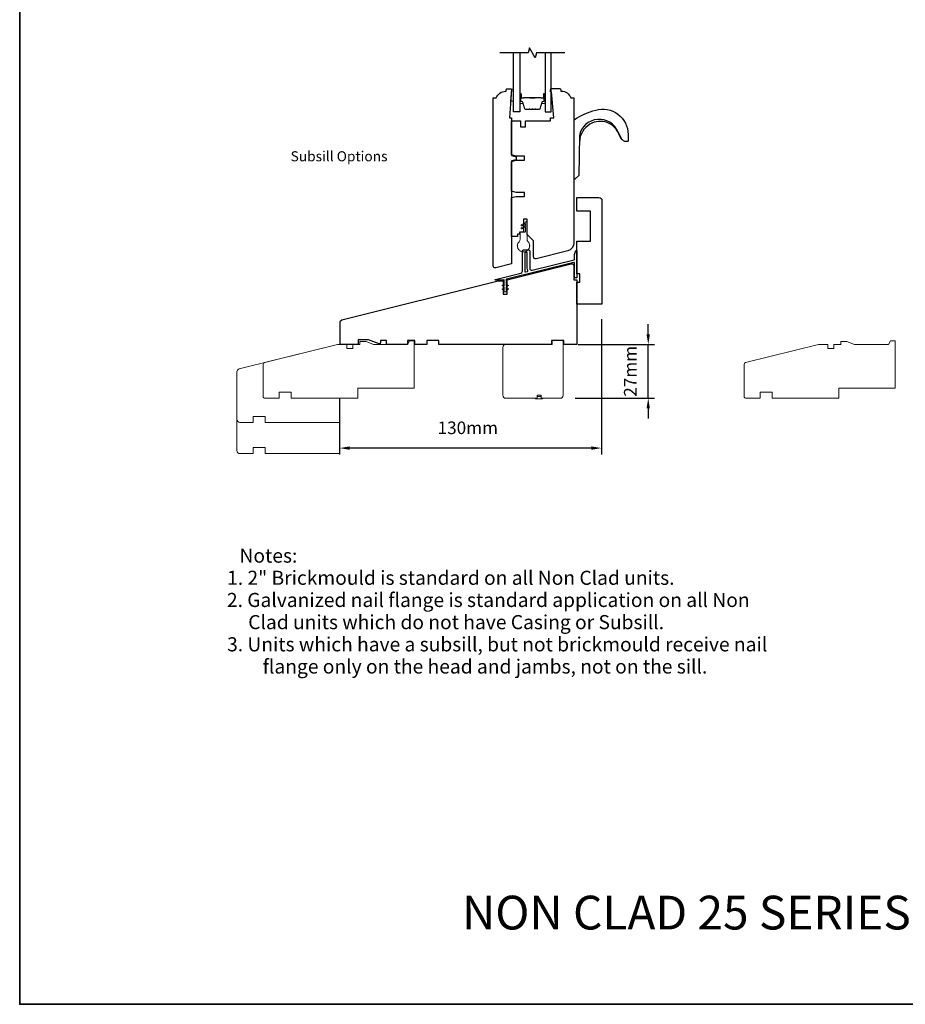
# Model space of a CAD drawing. Extents: x 1633 to 5384, y 2299 to 4138.
# Drawn here: x 1633 to 2072, y 2299 to 2788 of the extents above; entities that cross this region are included whole.
import ezdxf

# ---------------------------------------------------------------- set-up
doc = ezdxf.new("R2010")
doc.units = 0
doc.header["$LTSCALE"] = 250
doc.header["$MEASUREMENT"] = 0
doc.header["$PDMODE"] = 3
doc.header["$PDSIZE"] = -2
doc.layers.get('DEFPOINTS').update_dxf_attribs({"color": 2, "linetype": 'CONTINUOUS'})
for name, color, linetype, lineweight in [('2', 2, 'CONTINUOUS', 25), ('6', 6, 'CONTINUOUS', 5), ('8', 7, 'CONTINUOUS', 35), ('Butal', 9, 'CONTINUOUS', 15), ('Dimensions', 2, 'CONTINUOUS', 25), ('Spacer Bar', 1, 'CONTINUOUS', 9), ('Symbol (ANSI)', 7, 'CONTINUOUS', 25), ('Symbol (ISO)', 7, 'CONTINUOUS', 25), ('Visible Narrow (ANSI)', 7, 'CONTINUOUS', 18), ('Weather-Strip', 6, 'CONTINUOUS', 9), ('Wood', 7, 'CONTINUOUS', 25)]:
    doc.layers.add(name, color=color, linetype=linetype, lineweight=lineweight)
for name, color, linetype in [('7', 7, 'CONTINUOUS'), ('Glass', 6, 'CONTINUOUS'), ('HARDWARE', 143, 'CONTINUOUS'), ('Thermal Break', 43, 'CONTINUOUS')]:
    doc.layers.add(name, color=color, linetype=linetype)
doc.styles.add('LoewenTitle_2.5', font='arial.ttf')
doc.styles.add('LoewenTitle_3.5', font='arial.ttf')
doc.styles.add('Note Text (ISO)', font='tahoma.ttf')
doc.styles.add('ROMANS', font='romans')
doc.dimstyles.new('LWDEC', dxfattribs={"dimscale": 0.075, "dimtxt": 2.5, "dimasz": 2, "dimexe": 1.25, "dimexo": 3, "dimgap": 2, "dimtad": 1, "dimtoh": 1, "dimdec": 4, "dimzin": 11, "dimdsep": 46, "dimlunit": 5, "dimtxsty": 'ROMANS', "dimcen": 0, "dimdle": 1.5, "dimazin": 0, "dimtfac": 1, "dimtdec": 4, "dimtix": 1, "dimtmove": 0, "dimatfit": 3, "dimfxl": 0, "dimfrac": 2, "dimtzin": 0, "dimarcsym": 0})

# ---------------------------------------------------------------- blocks, each defined once
blk = doc.blocks.new('*D46')
at = {"layer": 'DEFPOINTS', "color": 0}
for p in [(1921.38, 2646.88), (1791.38, 2600.13), (1791.38, 2575.38)]:
    blk.add_point(p, dxfattribs=at)
at = {"layer": 'Dimensions', "color": 0, "lineweight": -2}
for p, q in [((1921.38, 2639.38), (1921.38, 2572.26)), ((1791.38, 2592.63), (1791.38, 2572.26)), ((1916.38, 2575.38), (1796.38, 2575.38))]:
    blk.add_line(p, q, dxfattribs=at)
at = {"layer": 'Dimensions', "color": 0}
for points in [[(1796.38, 2576.22), (1796.38, 2574.55), (1791.38, 2575.38)], [(1916.38, 2576.22), (1916.38, 2574.55), (1921.38, 2575.38)]]:
    blk.add_solid(points, dxfattribs=at)
at = {"layer": 'Dimensions', "color": 0, "insert": (1840.01, 2580.38), "char_height": 6.25, "attachment_point": 7, "style": 'ROMANS'}
blk.add_mtext('130mm', dxfattribs=at)
blk = doc.blocks.new('*D47')
at = {"layer": '2', "color": 0, "lineweight": -2}
for p, q in [((1944.6, 2631.88), (1944.6, 2636.88)), ((1909.88, 2626.88), (1947.73, 2626.88)), ((1944.6, 2600.13), (1944.6, 2626.88)), ((1908.38, 2600.13), (1947.73, 2600.13)), ((1944.6, 2595.13), (1944.6, 2590.13))]:
    blk.add_line(p, q, dxfattribs=at)
at = {"layer": '2', "color": 0}
for points in [[(1943.77, 2631.88), (1945.43, 2631.88), (1944.6, 2626.88)], [(1943.77, 2595.13), (1945.43, 2595.13), (1944.6, 2600.13)]]:
    blk.add_solid(points, dxfattribs=at)
at = {"layer": 'DEFPOINTS', "color": 0}
for p in [(1902.38, 2626.88), (1944.6, 2626.88), (1900.88, 2600.13)]:
    blk.add_point(p, dxfattribs=at)
at = {"layer": '2', "color": 0, "insert": (1936.48, 2613.51), "char_height": 6.25, "attachment_point": 5, "rotation": 90, "style": 'ROMANS'}
blk.add_mtext('27mm', dxfattribs=at)

msp = doc.modelspace()

# ---------------------------------------------------------------- linework, layer by layer
at = {"layer": '6'}
msp.add_lwpolyline([(1876.7, 2753.68), (1876.7, 2753.43), (1876.25, 2747.68), (1877.75, 2747.68), (1877.75, 2753.68)], close=True, dxfattribs=at)
at = {"layer": '7', "flags": 128}
msp.add_lwpolyline([(1903.17, 2771.71), (1889.18, 2771.71), (1888.51, 2769.21), (1885.63, 2774.21), (1884.96, 2771.71), (1870.97, 2771.71)], dxfattribs=at)
at = {"layer": '8', "linetype": 'Continuous'}
msp.add_lwpolyline([(1632.51, 3324.61), (2792.1, 3324.61), (2792.1, 2299.08), (1632.51, 2299.08)], close=True, dxfattribs=at)
at = {"layer": 'Butal'}
for points in [[(1880.85, 2751.02), (1880.85, 2746.84, 0.414214), (1881.1, 2746.59), (1882.43, 2746.59), (1882.24, 2747.2, 0.329751), (1881.88, 2747.47), (1881.76, 2747.47, -0.414214), (1881.25, 2747.98), (1881.25, 2751.27), (1881.1, 2751.27, 0.414214)], [(1893.34, 2751.02), (1893.34, 2746.84, -0.414214), (1893.09, 2746.59), (1891.76, 2746.59), (1891.95, 2747.2, -0.329751), (1892.31, 2747.47), (1892.43, 2747.47, 0.414214), (1892.94, 2747.98), (1892.94, 2751.27), (1893.09, 2751.27, -0.414214)]]:
    msp.add_lwpolyline(points, format="xyb", close=True, dxfattribs=at)
at = {"layer": 'Glass'}
for points in [[(1880.85, 2771.71), (1880.85, 2742.46), (1877.75, 2742.46), (1877.75, 2771.71)], [(1893.34, 2771.71), (1893.34, 2742.46), (1896.44, 2742.46), (1896.44, 2771.71)]]:
    msp.add_lwpolyline(points, dxfattribs=at)
at = {"layer": 'HARDWARE'}
for points in [[(1933.04, 2727.71, -0.163643), (1931.69, 2728.56), (1929.62, 2732.35, 0.749913), (1910.41, 2730.55), (1910.09, 2710.85, -0.22603), (1910.02, 2710.69), (1908.35, 2709.06, -0.254367), (1908.19, 2708.99), (1907.88, 2708.99), (1907.88, 2738.17, -0.23594), (1908.04, 2738.59, -0.086101), (1918.5, 2743.27, -0.498458), (1934.58, 2731.15), (1934.69, 2728.16, -0.311798), (1934.3, 2727.72), (1933.06, 2727.71)], [(1931.75, 2728.56, -0.13331), (1930.2, 2730.97, 0.471681), (1915.68, 2736.3, 0.255976), (1910.43, 2727.42)]]:
    msp.add_lwpolyline(points, format="xyb", dxfattribs=at)
at = {"layer": 'Spacer Bar'}
for points in [[(1888.81, 2743.71), (1890.48, 2743.71, 0.329751), (1890.84, 2743.98), (1891.84, 2747.24, -0.329751), (1892.32, 2747.59), (1892.44, 2747.59, 0.414214), (1892.82, 2747.98), (1892.82, 2751.27, 1), (1892.67, 2751.27), (1892.67, 2749.44, -0.414214), (1892.37, 2749.14), (1891.89, 2749.14), (1891.89, 2749.26), (1892.41, 2749.26, 0.414214), (1892.56, 2749.41), (1892.56, 2751.27, -1), (1892.94, 2751.27), (1892.94, 2747.98, -0.414214), (1892.44, 2747.48), (1892.32, 2747.48, 0.329751), (1891.95, 2747.21), (1890.95, 2743.95, -0.329751), (1890.48, 2743.59), (1888.81, 2743.59, -0.226277), (1888.71, 2743.64), (1888.64, 2743.72, 0.476976), (1888.44, 2743.72), (1888.38, 2743.64, -0.226277), (1888.28, 2743.59), (1887.36, 2743.59, -0.226277), (1887.26, 2743.64), (1887.19, 2743.72, 0.476976), (1887, 2743.72), (1886.93, 2743.64, -0.226277), (1886.83, 2743.59), (1885.91, 2743.59, -0.226277), (1885.81, 2743.64), (1885.75, 2743.72, 0.476976), (1885.55, 2743.72), (1885.48, 2743.64, -0.226277), (1885.38, 2743.59), (1883.72, 2743.59, -0.329751), (1883.24, 2743.95), (1882.24, 2747.21, 0.329751), (1881.87, 2747.48), (1881.75, 2747.48, -0.414214), (1881.25, 2747.98), (1881.25, 2751.27, -1), (1881.63, 2751.27), (1881.63, 2749.41, 0.414214), (1881.78, 2749.26), (1882.3, 2749.26), (1882.3, 2749.14), (1881.82, 2749.14, -0.414214), (1881.52, 2749.44), (1881.52, 2751.27, 1), (1881.37, 2751.27), (1881.37, 2747.98, 0.414214), (1881.75, 2747.59), (1881.87, 2747.59, -0.329751), (1882.35, 2747.24), (1883.35, 2743.98, 0.329751), (1883.72, 2743.71), (1885.38, 2743.71, 0.226277), (1885.39, 2743.71), (1885.46, 2743.8, -0.476976), (1885.83, 2743.8), (1885.9, 2743.71, 0.226277), (1885.91, 2743.71), (1886.83, 2743.71, 0.256633), (1886.84, 2743.71), (1886.91, 2743.8, -0.476976), (1887.28, 2743.8), (1887.35, 2743.71, 0.226277), (1887.36, 2743.71), (1888.28, 2743.71, 0.256633), (1888.29, 2743.71), (1888.36, 2743.8, -0.476976), (1888.73, 2743.8), (1888.8, 2743.71, 0.226277)], [(1885.38, 2743.71), (1883.72, 2743.71, -0.329751), (1883.35, 2743.98), (1882.35, 2747.24, 0.329751), (1881.87, 2747.59), (1881.75, 2747.59, -0.414214), (1881.37, 2747.98), (1881.37, 2751.27, -1), (1881.52, 2751.27), (1881.52, 2749.44, 0.414214), (1881.82, 2749.14), (1882.3, 2749.14), (1882.3, 2749.26), (1881.78, 2749.26, -0.414214), (1881.63, 2749.41), (1881.63, 2751.27, 1), (1881.25, 2751.27), (1881.25, 2747.98, 0.414214), (1881.75, 2747.48), (1881.87, 2747.48, -0.329751), (1882.24, 2747.21), (1883.24, 2743.95, 0.329751), (1883.72, 2743.59), (1885.38, 2743.59, 0.226277), (1885.48, 2743.64), (1885.55, 2743.72, -0.476976), (1885.75, 2743.72), (1885.81, 2743.64, 0.226277), (1885.91, 2743.59), (1886.83, 2743.59, 0.226277), (1886.93, 2743.64), (1887, 2743.72, -0.476976), (1887.19, 2743.72), (1887.26, 2743.64, 0.226277), (1887.36, 2743.59), (1888.28, 2743.59, 0.226277), (1888.38, 2743.64), (1888.44, 2743.72, -0.476976), (1888.64, 2743.72), (1888.71, 2743.64, 0.226277), (1888.81, 2743.59), (1890.48, 2743.59, 0.329751), (1890.95, 2743.95), (1891.95, 2747.21, -0.329751), (1892.32, 2747.48), (1892.44, 2747.48, 0.414214), (1892.94, 2747.98), (1892.94, 2751.27, 1), (1892.56, 2751.27), (1892.56, 2749.41, -0.414214), (1892.41, 2749.26), (1891.89, 2749.26), (1891.89, 2749.14), (1892.37, 2749.14, 0.414214), (1892.67, 2749.44), (1892.67, 2751.27, -1), (1892.82, 2751.27), (1892.82, 2747.98, -0.414214), (1892.44, 2747.59), (1892.32, 2747.59, 0.329751), (1891.84, 2747.24), (1890.84, 2743.98, -0.329751), (1890.48, 2743.71), (1888.81, 2743.71, -0.226277), (1888.8, 2743.71), (1888.73, 2743.8, 0.476976), (1888.36, 2743.8), (1888.29, 2743.71, -0.226277), (1888.28, 2743.71), (1887.36, 2743.71, -0.256633), (1887.35, 2743.71), (1887.28, 2743.8, 0.476976), (1886.91, 2743.8), (1886.84, 2743.71, -0.226277), (1886.83, 2743.71), (1885.91, 2743.71, -0.256633), (1885.9, 2743.71), (1885.83, 2743.8, 0.476976), (1885.46, 2743.8), (1885.39, 2743.71, -0.226277)], [(1881.85, 2749.31), (1882.48, 2749.31, 0.22907), (1882.64, 2749.38, -0.224481), (1882.78, 2749.45), (1885.66, 2749.45, -0.28964), (1885.82, 2749.35, 0.272736), (1886.04, 2749.19), (1888.15, 2749.19, 0.272736), (1888.37, 2749.35, -0.28964), (1888.53, 2749.45), (1891.41, 2749.45, -0.224481), (1891.55, 2749.38, 0.22907), (1891.71, 2749.31), (1892.34, 2749.31), (1892.34, 2749.26), (1891.71, 2749.26, -0.228585), (1891.51, 2749.35, 0.224481), (1891.41, 2749.4), (1888.53, 2749.4, 0.28964), (1888.42, 2749.32, -0.274141), (1888.15, 2749.14), (1886.04, 2749.14, -0.274141), (1885.77, 2749.32, 0.28964), (1885.66, 2749.4), (1882.78, 2749.4, 0.224481), (1882.68, 2749.35, -0.228585), (1882.48, 2749.26), (1881.85, 2749.26)]]:
    msp.add_lwpolyline(points, format="xyb", close=True, dxfattribs=at)
msp.add_lwpolyline([(1885.66, 2749.4, 0.001885), (1885.66, 2749.4), (1882.78, 2749.4, 0.224481), (1882.68, 2749.35, -0.228585), (1882.48, 2749.26), (1881.85, 2749.26), (1881.85, 2749.31), (1882.48, 2749.31, 0.22907), (1882.64, 2749.38, -0.224481), (1882.78, 2749.45), (1885.66, 2749.45, 0.214245), (1885.69, 2749.46, -0.214245), (1885.83, 2749.52), (1888.36, 2749.52, -0.214245), (1888.5, 2749.46, 0.214245), (1888.53, 2749.45), (1891.41, 2749.45, -0.224481), (1891.55, 2749.38, 0.22907), (1891.71, 2749.31), (1892.34, 2749.31), (1892.34, 2749.26), (1891.71, 2749.26, -0.228585), (1891.51, 2749.35, 0.224481), (1891.41, 2749.4), (1888.53, 2749.4, -0.214245), (1888.46, 2749.43, 0.214245), (1888.36, 2749.47), (1885.83, 2749.47, 0.214245), (1885.73, 2749.43, -0.214245), (1885.66, 2749.4)], format="xyb", dxfattribs=at)
at = {"layer": 'Thermal Break'}
for points in [[(1882.13, 2673.28, -0.414214), (1882.63, 2673.78), (1885.23, 2673.78, -0.414214), (1885.73, 2673.28), (1885.73, 2664.68, 0.487733), (1886.97, 2663.71), (1907.74, 2668.89, 0.344328), (1907.93, 2669.13), (1907.93, 2671.5), (1908.64, 2673.47, -0.8391), (1909.13, 2673.38), (1909.13, 2660.13, -0.414214), (1908.88, 2659.88), (1908.18, 2659.88, -0.414214), (1907.93, 2660.13), (1907.93, 2667.38, 0.487733), (1907.62, 2667.62), (1874.28, 2659.31, 0.344328), (1874.13, 2659.12), (1874.13, 2655.99), (1874.64, 2656.35, -1), (1874.92, 2655.94), (1874.13, 2655.38), (1874.13, 2654.19), (1874.64, 2654.55, -1), (1874.92, 2654.14), (1874.13, 2653.58), (1874.13, 2653.28, -1), (1873.13, 2653.28), (1873.13, 2653.58), (1872.34, 2654.14, -1), (1872.62, 2654.55), (1873.13, 2654.19), (1873.13, 2655.38), (1872.34, 2655.94, -1), (1872.62, 2656.35), (1873.13, 2655.99), (1873.13, 2658.86, 0.487733), (1872.97, 2658.99), (1872.19, 2658.79, -0.061163), (1872.13, 2658.78), (1868.83, 2658.78, -0.884725), (1868.78, 2659.18), (1881.37, 2662.32, 0.344328), (1882.13, 2663.29)], [(1884.53, 2664.68), (1884.53, 2672.33, 0.414214), (1884.28, 2672.58), (1883.58, 2672.58, 0.414214), (1883.33, 2672.33), (1883.33, 2663.12, 0.487733), (1883.64, 2662.88), (1884.71, 2663.15, 0.508568), (1884.86, 2663.52, -0.139765)]]:
    msp.add_lwpolyline(points, format="xyb", close=True, dxfattribs=at)
at = {"layer": 'Visible Narrow (ANSI)'}
for p, q in [((1888.68, 2600.13), (1888.68, 2599.98)), ((1891.98, 2599.88), (1888.78, 2599.88)), ((1889.38, 2601.08), (1891.38, 2601.08)), ((1892.08, 2600.13), (1892.08, 2599.98))]:
    msp.add_line(p, q, dxfattribs=at)
msp.add_lwpolyline([(1791.39, 2600.13), (1791.39, 2588.13), (1754.38, 2588.13), (1754.38, 2591.13), (1748.38, 2591.13), (1748.38, 2588.13), (1741.88, 2588.13, -0.414214), (1740.38, 2589.63), (1740.38, 2613.24, -0.344328), (1741.52, 2614.7), (1790.38, 2626.88), (1794.88, 2626.88), (1794.88, 2624.88), (1797.88, 2624.88), (1797.88, 2626.88), (1801.38, 2626.88), (1801.38, 2628.38), (1804.46, 2628.38), (1808.13, 2626.88), (1825.13, 2626.88), (1826.13, 2628.63), (1828.38, 2628.63), (1828.38, 2605.13), (1800.38, 2605.13), (1800.38, 2600.13), (1791.38, 2600.13)], format="xyb", dxfattribs=at)
msp.add_lwpolyline([(1791.39, 2600.13), (1791.39, 2588.13), (1754.38, 2588.13), (1754.38, 2591.13), (1748.38, 2591.13), (1748.38, 2588.13), (1741.88, 2588.13, -0.414214), (1740.38, 2589.63), (1740.38, 2613.24, -0.344328), (1741.52, 2614.7), (1790.38, 2626.88), (1794.88, 2626.88), (1794.88, 2624.88), (1797.88, 2624.88), (1797.88, 2626.88), (1801.38, 2626.88), (1801.38, 2628.38), (1804.46, 2628.38), (1808.13, 2626.88), (1825.13, 2626.88), (1826.13, 2628.63), (1828.38, 2628.63), (1828.38, 2605.13), (1800.38, 2605.13), (1800.38, 2600.13), (1791.38, 2600.13)], format="xyb", dxfattribs=at)
for points in [[(1754.38, 2575.63), (1748.38, 2575.63), (1748.38, 2572.63), (1741.88, 2572.63, -0.414214), (1740.38, 2574.13), (1740.38, 2613.24, -0.344328), (1741.52, 2614.7), (1790.38, 2626.88), (1794.88, 2626.88), (1794.88, 2624.88), (1797.88, 2624.88), (1797.88, 2626.88), (1801.38, 2626.88), (1801.38, 2628.38), (1804.46, 2628.38), (1808.13, 2626.88), (1825.13, 2626.88), (1826.13, 2628.63), (1828.38, 2628.63), (1828.38, 2605.13), (1800.38, 2605.13), (1800.38, 2600.13), (1791.38, 2600.13), (1791.38, 2572.63), (1754.38, 2572.63)], [(1767.38, 2600.13), (1767.38, 2603.13), (1761.38, 2603.13), (1761.38, 2600.13), (1754.38, 2600.13, -0.414214), (1753.38, 2601.13), (1753.38, 2616.88, -0.344328), (1754.14, 2617.85), (1790.38, 2626.88), (1794.88, 2626.88), (1794.88, 2624.88), (1797.88, 2624.88), (1797.88, 2626.88), (1801.38, 2626.88), (1801.38, 2628.38), (1804.46, 2628.38), (1808.13, 2626.88), (1825.13, 2626.88), (1826.13, 2628.63), (1828.38, 2628.63), (1828.38, 2605.13), (1800.38, 2605.13), (1800.38, 2600.13)], [(1902.38, 2628.88), (1896.88, 2628.88), (1896.88, 2626.88), (1873.88, 2626.88, 0.414214), (1872.38, 2625.38), (1872.38, 2601.63, 0.414214), (1873.88, 2600.13), (1889.38, 2600.13), (1889.38, 2601.63), (1891.38, 2601.63), (1891.38, 2600.13), (1900.88, 2600.13, 0.414214), (1902.38, 2601.63)], [(2006.2, 2600.13), (2006.2, 2603.13), (2000.2, 2603.13), (2000.2, 2600.13), (1993.2, 2600.13, -0.414214), (1992.2, 2601.13), (1992.2, 2616.88, -0.344328), (1992.96, 2617.85), (2029.2, 2626.88), (2033.7, 2626.88), (2033.7, 2624.88), (2036.7, 2624.88), (2036.7, 2626.88), (2040.2, 2626.88), (2040.2, 2628.38), (2043.29, 2628.38), (2046.95, 2626.88), (2063.95, 2626.88), (2064.95, 2628.63), (2067.2, 2628.63), (2067.2, 2605.13), (2039.2, 2605.13), (2039.2, 2600.13)]]:
    msp.add_lwpolyline(points, format="xyb", close=True, dxfattribs=at)
for centre, start, end in [((1888.78, 2599.98), 180, 270), ((1891.98, 2599.98), 270, 0)]:
    msp.add_arc(centre, 0.1, start, end, dxfattribs=at)
at = {"layer": 'Weather-Strip'}
msp.add_lwpolyline([(1880.93, 2679.19, -0.182676), (1880.43, 2677.87, 0.171759), (1879.68, 2676.01, 1.021395), (1879.68, 2675.76, 0.066195), (1879.82, 2674.98, 1.021395), (1879.91, 2674.74, 0.066195), (1880.3, 2674.05, 1.021395), (1880.47, 2673.86, 0.066195), (1881.07, 2673.35, 1.021395), (1881.29, 2673.22, 0.066195), (1882.03, 2672.95, 1.021395), (1882.28, 2672.91, 0.066195), (1883.08, 2672.91, 1.021395), (1883.33, 2672.95, 0.066195), (1884.07, 2673.22, 1.021395), (1884.29, 2673.35, 0.066195), (1884.89, 2673.86, 1.021395), (1885.06, 2674.05, 0.066195), (1885.45, 2674.74, 1.021395), (1885.54, 2674.98, 0.066195), (1885.68, 2675.76, 1.021395), (1885.68, 2676.01, 0.171759), (1884.93, 2677.87, -0.182676), (1884.43, 2679.19), (1884.43, 2687.48, 1), (1883.63, 2687.48), (1881.55, 2686.28, 1), (1881.8, 2685.85), (1883.63, 2686.91), (1883.63, 2685.98), (1881.55, 2684.78, 1), (1881.8, 2684.35), (1883.63, 2685.41), (1883.63, 2683.07, -0.414214), (1883.23, 2682.67), (1881.33, 2682.67, 0.414214), (1880.93, 2682.27)], format="xyb", close=True, dxfattribs=at)
at = {"layer": 'Wood'}
for points in [[(1867.63, 2665.88), (1867.63, 2749.38), (1869.13, 2749.38, -0.312963), (1873.81, 2752.63), (1874.13, 2752.63), (1874.13, 2753.38, -0.414214), (1874.63, 2753.88), (1876.38, 2753.88, -0.414214), (1876.63, 2753.63), (1876.63, 2753.38), (1875.65, 2739.38), (1876.63, 2739.38), (1876.63, 2720.76), (1878.96, 2720.13), (1878.96, 2718.63), (1876.63, 2718.01), (1876.63, 2666.85), (1868.87, 2664.91, -0.487733)], [(1888.87, 2669.45, -0.487733), (1887.63, 2670.42), (1887.63, 2678.32), (1884.43, 2681.52), (1884.43, 2689.17), (1882.63, 2689.17), (1882.63, 2682.67), (1880.63, 2682.67), (1880.63, 2681.67), (1879.63, 2681.67), (1879.63, 2680.42), (1876.63, 2680.42), (1876.63, 2699.8), (1878.96, 2700.42), (1883.13, 2700.42), (1883.13, 2702.42), (1878.96, 2702.42), (1876.63, 2703.05), (1876.63, 2717.8), (1878.96, 2718.42), (1883.13, 2718.42), (1883.13, 2720.42), (1878.96, 2720.42), (1876.63, 2721.05), (1876.63, 2737.92), (1881.13, 2737.92), (1881.13, 2734.92), (1883.63, 2734.92), (1883.63, 2737.92), (1896.13, 2737.92), (1896.13, 2739.42), (1897.73, 2739.42), (1896.59, 2752.42), (1896.13, 2752.42), (1896.13, 2753.42, -0.414214), (1896.63, 2753.92), (1900.63, 2753.92, -0.414214), (1901.13, 2753.42), (1901.13, 2752.67), (1901.45, 2752.67, -0.312963), (1906.13, 2749.42), (1907.63, 2749.42), (1907.63, 2677.25, -0.344328), (1904.6, 2673.37)], [(1909.13, 2657.88), (1910.63, 2657.88), (1910.63, 2661.88), (1909.13, 2661.88), (1909.13, 2678.13), (1915.88, 2678.13), (1915.88, 2693.13), (1909.13, 2693.13), (1909.13, 2699.88), (1920.13, 2699.88, -0.414214), (1921.63, 2698.38), (1921.63, 2646.88), (1909.13, 2646.88)], [(1834.63, 2628.88), (1834.63, 2626.88), (1828.63, 2626.88), (1828.63, 2628.88), (1825.13, 2628.88), (1825.13, 2626.88), (1814.63, 2626.88), (1814.63, 2628.88), (1811.63, 2628.88), (1811.63, 2627.66, -0.52058), (1810.96, 2627.19), (1805.63, 2629.13), (1800.63, 2629.13), (1800.63, 2626.88), (1791.63, 2626.88), (1791.63, 2638.05, -0.344328), (1792.39, 2639.02), (1870.03, 2658.38), (1872.63, 2658.38), (1872.63, 2651.88), (1874.63, 2651.88), (1874.63, 2658.93), (1906.39, 2666.85, -0.487733), (1907.63, 2665.88), (1907.63, 2658.88), (1909.13, 2658.88), (1909.13, 2626.88), (1902.63, 2626.88), (1902.63, 2628.88), (1896.63, 2628.88), (1896.63, 2626.88), (1840.63, 2626.88), (1840.63, 2628.88)]]:
    msp.add_lwpolyline(points, format="xyb", close=True, dxfattribs=at)

# ---------------------------------------------------------------- texts
at = {"layer": 'Symbol (ANSI)', "style": 'LoewenTitle_3.5'}
for s, p in [('%%UNotes:', (1741.65, 2518.47)), ('1. 2" Brickmould is standard on all Non Clad units.', (1735.5, 2507.46)), ('2. Galvanized nail flange is standard application on all Non', (1735.41, 2496.44)), ('Clad units which do not have Casing or Subsill.', (1745.98, 2485.43)), ('3. Units which have a subsill, but not brickmould receive nail', (1735.49, 2474.41)), ('flange only on the head and jambs, not on the sill.', (1753.17, 2463.4))]:
    msp.add_text(s, height=7, dxfattribs=at).set_placement(p)
at = {"layer": 'Symbol (ANSI)', "insert": (1767.03, 2719.68), "char_height": 5, "width": 51.0026, "attachment_point": 4, "style": 'LoewenTitle_2.5'}
msp.add_mtext('{Subsill Options}', dxfattribs=at)
at = {"layer": 'Symbol (ISO)', "insert": (2218.76, 2380.96), "char_height": 16.764, "width": 949.2768, "attachment_point": 2, "style": 'Note Text (ISO)'}
msp.add_mtext('\\pt364.96831;\\PNON CLAD 25 SERIES DOUBLE/SINGLE HUNG LIBERTY (NON-TILTING)', dxfattribs=at)

# ---------------------------------------------------------------- dimensions: what is measured, and where the dimension line sits
at = {"layer": '2'}
dim = msp.add_linear_dim(base=(1944.6, 2626.88), p1=(1900.88, 2600.13), p2=(1902.38, 2626.88), angle=90, dimstyle='LWDEC', override={"dimscale": 2.5, "dimdec": 0, "dimlunit": 2, "dimpost": 'mm', "dimtdec": 0, "dimarcsym": 1}, dxfattribs=at)
dim.commit()
dim.dimension.update_dxf_attribs({"geometry": '*D47', "text_midpoint": (1936.48, 2613.51)})
at = {"layer": 'Dimensions'}
dim = msp.add_linear_dim(base=(1791.38, 2575.38), p1=(1921.38, 2646.88), p2=(1791.38, 2600.13), angle=180, dimstyle='LWDEC', override={"dimscale": 2.5, "dimdec": 0, "dimlunit": 2, "dimpost": 'mm', "dimtdec": 0, "dimarcsym": 1}, dxfattribs=at)
dim.commit()
dim.dimension.update_dxf_attribs({"geometry": '*D46', "text_midpoint": (1856.38, 2575.38), "dimtype": 160})

doc.saveas('drawing.dxf')
